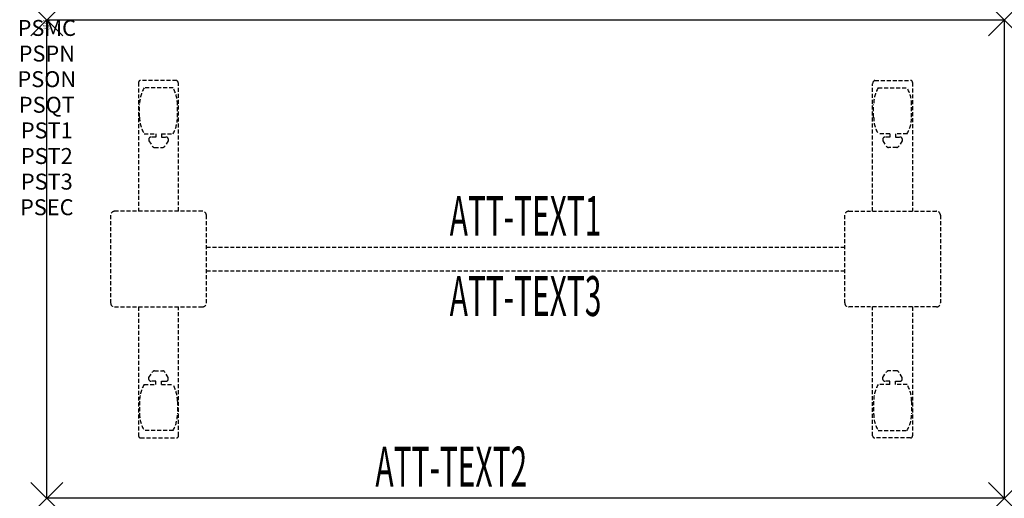
# Model space of a CAD drawing. Units: inches. Extents: x -1.7 to 60, y -30 to 0.
import ezdxf
from ezdxf.enums import TextEntityAlignment as Align

# ---------------------------------------------------------------- set-up
doc = ezdxf.new("R2010")
doc.units = ezdxf.units.IN
doc.header["$MEASUREMENT"] = 0
doc.header["$PDMODE"] = 3
doc.header["$PDSIZE"] = 1
doc.linetypes.add('HIDDEN', pattern=[0.375, 0.25, -0.125])
for name, color, linetype in [('A-FURN-P-ATT', 7, 'Continuous'), ('A-FURN-P-TABLE', 2, 'Continuous'), ('A-FURN-P-TABLE-ATTTEXT1', 2, 'Continuous'), ('A-FURN-P-TABLE-ATTTEXT2', 2, 'Continuous'), ('A-FURN-P-TABLE-ATTTEXT3', 2, 'Continuous'), ('A-FURN-P-TABLE-SUPPORT', 202, 'HIDDEN')]:
    doc.layers.add(name, color=color, linetype=linetype)
doc.styles.get("Standard").update_dxf_attribs({"font": 'arial.ttf'})

msp = doc.modelspace()

# ---------------------------------------------------------------- linework, layer by layer
at = {"layer": 'A-FURN-P-TABLE'}
for p, q in [((0, 0), (60, 0)), ((0, -30), (0, 0)), ((60, 0), (60, -30)), ((60, -30), (0, -30))]:
    msp.add_line(p, q, dxfattribs=at)
for p in [(0, 0), (60, 0), (0, -30), (60, -30)]:
    msp.add_point(p, dxfattribs=at)
at = {"layer": 'A-FURN-P-TABLE-SUPPORT'}
for p, q in [((5.75, -3.915), (5.75, -12)), ((8.12, -3.79), (5.88, -3.79)), ((7.908, -4.257), (6.092, -4.257)), ((8.25, -12), (8.25, -4)), ((51.75, -12), (51.75, -4)), ((51.88, -3.79), (54.12, -3.79)), ((52.092, -4.257), (53.908, -4.257)), ((54.25, -3.915), (54.25, -12)), ((5.812, -6.1), (5.812, -5.3)), ((8.188, -6.1), (8.188, -5.3)), ((51.812, -6.1), (51.812, -5.3)), ((54.188, -6.1), (54.188, -5.3)), ((6.092, -7.142), (6.823, -7.142)), ((6.823, -7.341), (6.54, -7.341)), ((6.823, -7.142), (6.823, -7.341)), ((7.183, -7.142), (7.913, -7.142)), ((7.183, -7.142), (7.183, -7.341)), ((7.183, -7.341), (7.466, -7.341)), ((52.817, -7.142), (52.087, -7.142)), ((52.817, -7.341), (52.534, -7.341)), ((52.817, -7.142), (52.817, -7.341)), ((53.908, -7.142), (53.177, -7.142)), ((53.177, -7.142), (53.177, -7.341)), ((53.177, -7.341), (53.46, -7.341)), ((6.392, -7.451), (6.392, -7.572)), ((6.392, -7.572), (6.631, -7.935)), ((6.742, -7.995), (7.263, -7.995)), ((7.614, -7.572), (7.375, -7.935)), ((7.613, -7.451), (7.614, -7.572)), ((52.387, -7.451), (52.386, -7.572)), ((52.386, -7.572), (52.625, -7.935)), ((53.258, -7.995), (52.737, -7.995)), ((53.608, -7.572), (53.369, -7.935)), ((53.608, -7.451), (53.608, -7.572)), ((4, -12.25), (4, -17.75)), ((9.75, -12), (4.25, -12)), ((10, -17.75), (10, -12.25)), ((50, -17.75), (50, -12.25)), ((50.25, -12), (55.75, -12)), ((56, -12.25), (56, -17.75)), ((10, -14.25), (50, -14.25)), ((50, -15.75), (10, -15.75)), ((4.25, -18), (9.75, -18)), ((5.75, -18), (5.75, -26.085)), ((8.25, -26.085), (8.25, -18)), ((55.75, -18), (50.25, -18)), ((51.75, -26.085), (51.75, -18)), ((54.25, -18), (54.25, -26.085)), ((6.392, -22.428), (6.631, -22.065)), ((6.742, -22.005), (7.263, -22.005)), ((7.614, -22.428), (7.375, -22.065)), ((52.386, -22.428), (52.625, -22.065)), ((53.258, -22.005), (52.737, -22.005)), ((53.608, -22.428), (53.369, -22.065)), ((6.392, -22.549), (6.392, -22.428)), ((6.823, -22.659), (6.54, -22.659)), ((6.823, -22.857), (6.823, -22.659)), ((7.183, -22.659), (7.466, -22.659)), ((7.183, -22.857), (7.183, -22.659)), ((7.613, -22.549), (7.614, -22.428)), ((52.387, -22.549), (52.386, -22.428)), ((52.817, -22.659), (52.534, -22.659)), ((52.817, -22.857), (52.817, -22.659)), ((53.177, -22.857), (53.177, -22.659)), ((53.177, -22.659), (53.46, -22.659)), ((53.608, -22.549), (53.608, -22.428)), ((6.092, -22.857), (6.823, -22.857)), ((7.183, -22.857), (7.913, -22.857)), ((52.817, -22.857), (52.087, -22.857)), ((53.908, -22.857), (53.177, -22.857)), ((5.812, -23.9), (5.812, -24.7)), ((8.188, -23.9), (8.188, -24.7)), ((51.812, -23.9), (51.812, -24.7)), ((54.188, -23.9), (54.188, -24.7)), ((7.908, -25.742), (6.092, -25.742)), ((52.092, -25.742), (53.908, -25.742)), ((5.88, -26.21), (8.12, -26.21)), ((54.12, -26.21), (51.88, -26.21))]:
    msp.add_line(p, q, dxfattribs=at)
for centre, radius, start, end in [((5.88, -3.92), 0.13, 90, 177.75339), ((7.895, -5.3), 2.082, 149.95605, 180), ((6.105, -5.3), 2.082, 0, 30.04395), ((8.015, -4), 0.235, 0, 63.51896), ((51.985, -4), 0.235, 116.48104, 180), ((53.895, -5.3), 2.082, 149.95605, 180), ((52.105, -5.3), 2.082, 0, 30.04395), ((54.12, -3.92), 0.13, 2.24661, 90), ((7.895, -6.1), 2.082, 180, 210.04395), ((6.105, -6.1), 2.082, 329.95605, 0), ((53.895, -6.1), 2.082, 180, 210.04395), ((52.105, -6.1), 2.082, 329.95605, 0), ((6.54, -7.495), 0.154, 90.03712, 163.25524), ((7.466, -7.495), 0.154, 16.74476, 89.96288), ((52.534, -7.495), 0.154, 90.03712, 163.25524), ((53.46, -7.495), 0.154, 16.74476, 89.96288), ((6.742, -7.861), 0.133, 213.35682, 270), ((7.263, -7.861), 0.133, 270, 326.64318), ((52.737, -7.861), 0.133, 213.35682, 270), ((53.258, -7.861), 0.133, 270, 326.64318), ((4.25, -12.25), 0.25, 90, 180), ((9.75, -12.25), 0.25, 360, 90), ((50.25, -12.25), 0.25, 90, 180), ((55.75, -12.25), 0.25, 0, 90), ((4.25, -17.75), 0.25, 180, 270), ((9.75, -17.75), 0.25, 270, 0), ((50.25, -17.75), 0.25, 180, 270), ((55.75, -17.75), 0.25, 270, 0), ((6.742, -22.139), 0.133, 90, 146.64318), ((7.263, -22.139), 0.133, 33.35682, 90), ((52.737, -22.139), 0.133, 90, 146.64318), ((53.258, -22.139), 0.133, 33.35682, 90), ((6.54, -22.505), 0.154, 196.74476, 269.96288), ((7.466, -22.505), 0.154, 270.03712, 343.25524), ((52.534, -22.505), 0.154, 196.74476, 269.96288), ((53.46, -22.505), 0.154, 270.03712, 343.25524), ((7.895, -23.9), 2.082, 149.95605, 180), ((6.105, -23.9), 2.082, 0, 30.04395), ((53.895, -23.9), 2.082, 149.95605, 180), ((52.105, -23.9), 2.082, 0, 30.04395), ((7.895, -24.7), 2.082, 180, 210.04395), ((6.105, -24.7), 2.082, 329.95605, 0), ((53.895, -24.7), 2.082, 180, 210.04395), ((52.105, -24.7), 2.082, 329.95605, 0), ((5.875, -26.085), 0.125, 180, 272.24661), ((8.12, -26.08), 0.13, 270, 357.75339), ((51.88, -26.08), 0.13, 182.24661, 270), ((54.125, -26.085), 0.125, 267.75339, 0)]:
    msp.add_arc(centre, radius, start, end, dxfattribs=at)

# ---------------------------------------------------------------- texts
at = {"layer": 'A-FURN-P-ATT', "flags": 1}
for tag, text, height, p in [('PSMC', 'FFA', 1, (0, 0)), ('FWDMC', 'FFA', 0.1, (0, 0)), ('FWDPN', 'ILRS630F', 0.1, (0, -0.161)), ('FWDQT', '1', 0.1, (0, -0.482)), ('FWDSX', 'TFL TOPS', 0.1, (0, -0.321)), ('PSPN', 'ILRS630F', 1, (0, -1.606)), ('PSON', '.', 1, (0, -3.213)), ('PSQT', '1', 1, (0, -4.819)), ('PST1', '.', 1, (0, -6.426)), ('PST2', '.', 1, (0, -8.032)), ('PST3', '.', 1, (0, -9.638)), ('PSEC', '.', 1, (0, -11.245))]:
    msp.add_attdef(tag, text=text, height=height, dxfattribs=at).set_placement(p, align=Align.TOP_CENTER)
at = {"layer": 'A-FURN-P-TABLE-ATTTEXT1', "width": 0.55}
msp.add_attdef('ATT-TEXT1', text='IL.RS630F', height=2.5, dxfattribs=at).set_placement((30, -12.61), align=Align.MIDDLE)
at = {"layer": 'A-FURN-P-TABLE-ATTTEXT2', "width": 0.55}
msp.add_attdef('ATT-TEXT2', text='30x60', height=2.5, dxfattribs=at).set_placement((25.344, -29.26), align=Align.CENTER)
at = {"layer": 'A-FURN-P-TABLE-ATTTEXT3', "width": 0.55}
msp.add_attdef('ATT-TEXT3', text='HPL', height=2.5, dxfattribs=at).set_placement((30, -17.639), align=Align.MIDDLE)

doc.saveas('drawing.dxf')
